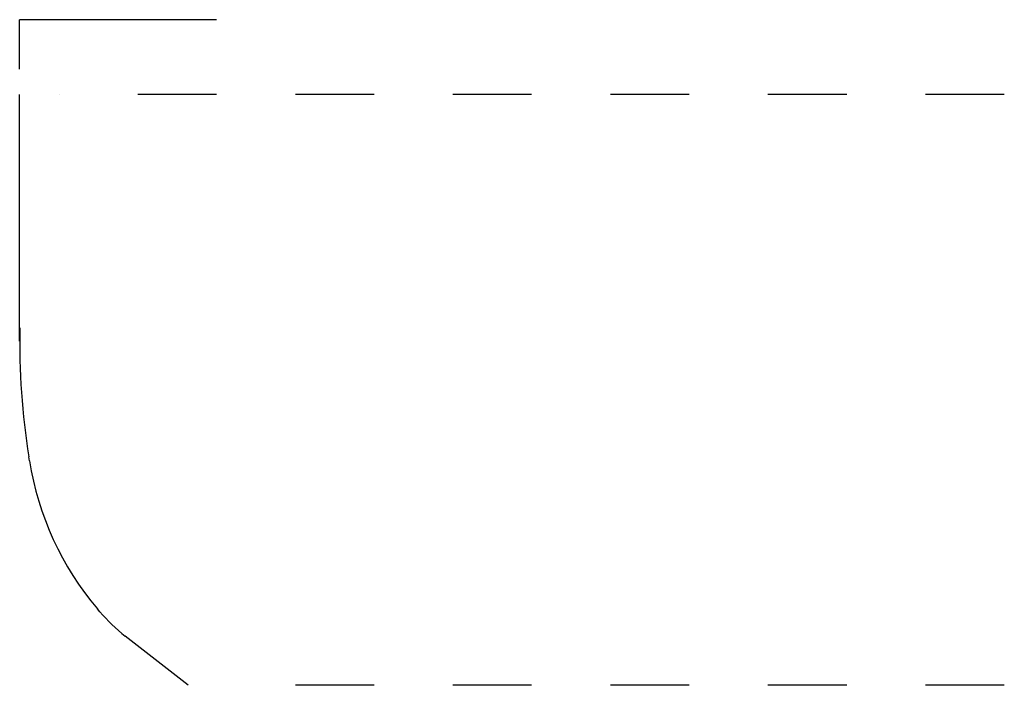
# Model space of a CAD drawing. Extents: x 0 to 1.25, y 0 to 0.84.
import ezdxf

# ---------------------------------------------------------------- set-up
doc = ezdxf.new("R2010")
doc.units = 0
doc.linetypes.add('DASHED', pattern=[0.2, 0.1, -0.1])
doc.layers.add('CK_LEVEL_2', color=7, linetype='CONTINUOUS')

msp = doc.modelspace()

# ---------------------------------------------------------------- linework, layer by layer
at = {"layer": 'CK_LEVEL_2', "color": 252, "linetype": 'CONTINUOUS'}
for p in [(0, 0.782), (0.25, 0.845)]:
    msp.add_line(p, (0, 0.845), dxfattribs=at)
at = {"layer": 'CK_LEVEL_2', "color": 121, "linetype": 'CONTINUOUS'}
for p, q in [((0, 0.4369), (0, 0.75)), ((0.0124, 0.2851), (0.0116, 0.29)), ((0.1019, 0.0934), (0.0987, 0.0971)), ((0.214, 0), (0.1341, 0.0624))]:
    msp.add_line(p, q, dxfattribs=at)
at = {"layer": 'CK_LEVEL_2', "color": 121, "linetype": 'DASHED'}
for p, q in [((1.25, 0.75), (0.05, 0.75)), ((1.25, 0), (0.264, 0))]:
    msp.add_line(p, q, dxfattribs=at)
at = {"layer": 'CK_LEVEL_2', "color": 15, "linetype": 'CONTINUOUS'}
for centre, radius, start, end in [((0.935, 0.4369), 0.935, 178.9621, 189.0387), ((0.3917, 0.3454), 0.384, 189.0387, 220.2874), ((0.2689, 0.235), 0.219, 220.2874, 232)]:
    msp.add_arc(centre, radius, start, end, dxfattribs=at)

doc.saveas('drawing.dxf')
